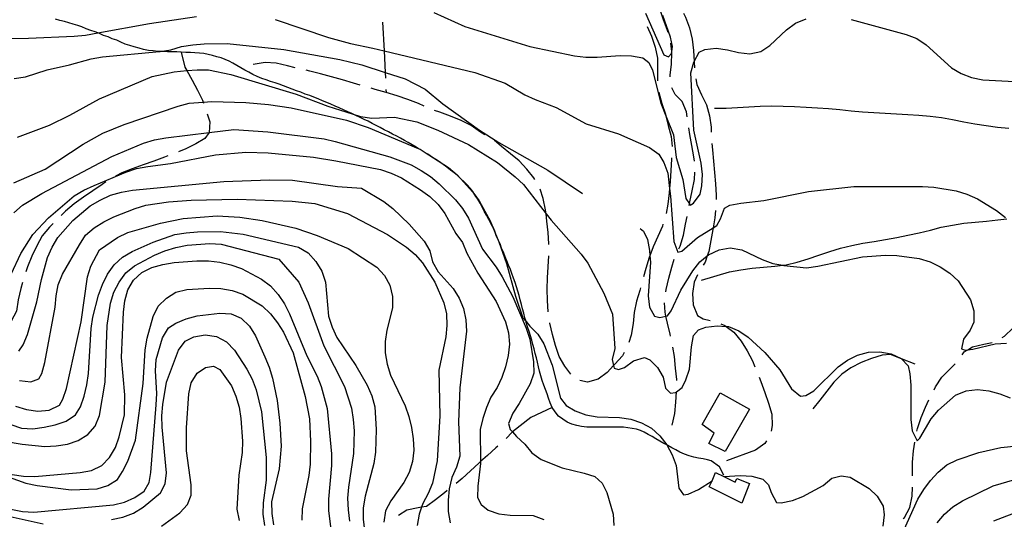
# Model space of a CAD drawing. Units: inches. Extents: x 659893 to 663614, y 4165758 to 4168142.
# Drawn here: x 661138 to 661576, y 4166085 to 4166307 of the extents above; entities that cross this region are included whole.
import ezdxf

# ---------------------------------------------------------------- set-up
doc = ezdxf.new("R2010")
doc.units = ezdxf.units.IN
doc.header["$MEASUREMENT"] = 0
doc.layers.add('Cartografia', color=7, linetype='Continuous')

msp = doc.modelspace()

# ---------------------------------------------------------------- linework, layer by layer
at = {"layer": 'Cartografia', "color": 7, "linetype": 'Continuous'}
for points in [[(661426.14, 4166301.84), (661425.92, 4166302.73), (661424.05, 4166307.38), (661422.55, 4166311.8), (661422.41, 4166312.19), (661421.93, 4166313.05), (661421.47, 4166313.87), (661420.46, 4166315.67)], [(661121.08, 4166299.02), (661141.5, 4166299.18), (661161.86, 4166300.09), (661166.92, 4166300.57), (661172.39, 4166301.58), (661195.3, 4166305.82), (661216.34, 4166308.85)], [(661450.85, 4166104.76), (661448.99, 4166108.45), (661445.27, 4166111.09), (661443.7, 4166111.54), (661441.75, 4166111.94), (661439.66, 4166112.25), (661437.57, 4166112.72), (661435.49, 4166113.31), (661433.38, 4166114.04), (661431.36, 4166114.95), (661429.52, 4166115.96), (661427.76, 4166116.93), (661426.01, 4166117.9), (661425.51, 4166118.18), (661424.25, 4166118.87), (661422.45, 4166119.87), (661420.69, 4166120.96), (661418.97, 4166121.9), (661417.21, 4166122.87), (661415.53, 4166123.8), (661413.82, 4166124.57), (661412.04, 4166125.19), (661410.14, 4166125.57), (661408.19, 4166125.87), (661406.25, 4166126.03), (661404.26, 4166126.08), (661402.22, 4166126.13), (661400.23, 4166126.16), (661398.2, 4166126.09), (661396.15, 4166126.13), (661394.12, 4166126.06), (661392.02, 4166126.11), (661389.9, 4166126.16), (661387.65, 4166126.35), (661385.5, 4166126.84), (661383.35, 4166127.45), (661381.22, 4166128.39), (661379.26, 4166129.61), (661377.36, 4166131.02), (661375.81, 4166132.85), (661374.59, 4166134.91), (661373.69, 4166136.91), (661372.95, 4166138.94), (661372.24, 4166140.91), (661371.53, 4166142.88), (661370.82, 4166144.85), (661370.09, 4166146.88), (661369.5, 4166148.91), (661368.89, 4166150.95), (661368.42, 4166153.01), (661367.97, 4166155), (661367.52, 4166156.94), (661366.94, 4166158.92), (661366.48, 4166160.91), (661365.9, 4166162.9), (661365.44, 4166164.89), (661364.88, 4166166.82), (661364.31, 4166168.74), (661363.6, 4166170.7), (661363, 4166172.74), (661362.9, 4166173.08), (661362.4, 4166174.79), (661361.94, 4166176.78), (661361.36, 4166178.76), (661360.9, 4166180.76), (661360.32, 4166182.74), (661359.86, 4166184.73), (661359.29, 4166186.66), (661358.73, 4166188.59), (661358.04, 4166190.49), (661357.33, 4166192.46), (661356.62, 4166194.43), (661355.94, 4166196.33), (661355.11, 4166198.16), (661354.41, 4166200.13), (661353.58, 4166201.96), (661352.87, 4166203.93), (661352.05, 4166205.76), (661351.34, 4166207.73), (661350.55, 4166209.49), (661349.69, 4166211.39), (661348.98, 4166213.36), (661348.21, 4166215.06), (661348.04, 4166215.38), (661347.29, 4166216.82), (661346.37, 4166218.6), (661345.3, 4166220.4), (661344.32, 4166222.26), (661343.37, 4166224.08), (661342.45, 4166225.85), (661341.44, 4166227.54), (661340.26, 4166229.21), (661340.06, 4166229.54), (661339.18, 4166231), (661338.11, 4166232.5), (661336.78, 4166233.91), (661335.41, 4166235.36), (661333.93, 4166236.68), (661333.74, 4166236.85), (661332.39, 4166238.05), (661330.92, 4166239.37), (661329.32, 4166240.55), (661327.67, 4166241.79), (661326.02, 4166243.02), (661324.42, 4166244.21), (661322.74, 4166245.25), (661320.89, 4166246.4), (661319.63, 4166247.34), (661319.27, 4166247.61), (661318.9, 4166247.82), (661317.59, 4166248.54), (661315.79, 4166249.65), (661314.9, 4166250.21), (661314.06, 4166250.73), (661312.3, 4166251.7), (661310.53, 4166252.79), (661308.81, 4166253.75), (661307.06, 4166254.71), (661305.38, 4166255.64), (661303.47, 4166256.49), (661301.7, 4166257.58), (661299.82, 4166258.41), (661298.05, 4166259.51), (661296.23, 4166260.32), (661294.4, 4166261.33), (661292.72, 4166262.26), (661290.93, 4166263.06), (661289.05, 4166263.89), (661287.11, 4166264.76), (661285.94, 4166265.41), (661285.35, 4166265.73), (661283.57, 4166266.53), (661281.7, 4166267.36), (661279.83, 4166268.19), (661277.96, 4166269.02), (661276.09, 4166269.85), (661274.29, 4166270.64), (661272.3, 4166271.33), (661270.35, 4166272.21), (661268.56, 4166273), (661266.66, 4166273.67), (661264.6, 4166274.38), (661262.78, 4166275.19), (661260.81, 4166275.76), (661258.89, 4166276.61), (661256.98, 4166277.28), (661254.92, 4166277.99), (661253.1, 4166278.8), (661251.27, 4166279.33), (661249.17, 4166279.93), (661247.29, 4166280.76), (661245.32, 4166281.33), (661243.33, 4166282.22), (661241.38, 4166283.08), (661239.54, 4166284.09), (661237.79, 4166285.06), (661235.99, 4166286.06), (661234.22, 4166287.16), (661232.5, 4166288.1), (661230.83, 4166289.03), (661229.11, 4166289.79), (661227.25, 4166290.44), (661225.34, 4166290.99), (661223.44, 4166291.53), (661221.42, 4166291.95), (661219.57, 4166292.36), (661217.65, 4166292.52), (661215.59, 4166292.7), (661213.6, 4166292.87), (661211.55, 4166292.92), (661209.49, 4166293.09), (661207.51, 4166293.14), (661205.46, 4166293.19), (661203.42, 4166293.24), (661201.37, 4166293.29), (661200.19, 4166293.31), (661199.2, 4166293.33), (661197.07, 4166293.64), (661194.95, 4166293.82), (661192.74, 4166294.28), (661190.7, 4166294.73), (661188.62, 4166295.33), (661186.64, 4166296.02), (661184.59, 4166296.61), (661182.6, 4166297.5), (661180.8, 4166298.29), (661178.81, 4166298.98), (661176.94, 4166299.81), (661174.96, 4166300.5), (661173.09, 4166301.33), (661172.39, 4166301.58), (661171.19, 4166302.01), (661169.21, 4166302.7), (661167.14, 4166303.41), (661165.27, 4166304.24), (661163.42, 4166304.89), (661161.45, 4166305.46), (661159.46, 4166306.15), (661157.62, 4166306.68), (661155.54, 4166307.1), (661153.55, 4166307.68)], [(661251.34, 4166307.58), (661275.09, 4166299.61), (661284.81, 4166296.83), (661294.71, 4166294.84), (661299.73, 4166293.64), (661340.08, 4166283.95), (661353.69, 4166279.24), (661362.36, 4166274.06), (661366.9, 4166271.93), (661376.31, 4166268.36), (661389.64, 4166261.19), (661404, 4166256.68), (661417.86, 4166250.59), (661421.97, 4166247.66), (661424.25, 4166243.91), (661425.98, 4166239.1), (661426.8, 4166232.33), (661427.2, 4166228.99), (661428.62, 4166208.69), (661430.47, 4166204.01), (661432.22, 4166204.43), (661439.17, 4166210.58), (661446.15, 4166214.89), (661447.74, 4166215.87), (661449.37, 4166218.84), (661451.22, 4166223.61), (661453.53, 4166224.85), (661458.54, 4166225.84), (661468.66, 4166226.93), (661488.59, 4166231), (661508.82, 4166233.18), (661539.34, 4166233.27), (661544.35, 4166232.98), (661554.34, 4166231.37), (661559.1, 4166229.78), (661563.76, 4166227.8), (661572.31, 4166222.48), (661576.31, 4166219.41)], [(661299.11, 4166306.44), (661299.73, 4166293.64), (661300.2, 4166284.01), (661300.32, 4166281.47)], [(661321.95, 4166310.71), (661335.7, 4166304.48), (661364.65, 4166295.61), (661384.47, 4166291.36), (661389.51, 4166290.82), (661394.62, 4166290.79), (661404.77, 4166291.5), (661409.77, 4166291.34), (661414.83, 4166290.54), (661417.59, 4166288.38), (661419.19, 4166284.95), (661422.88, 4166270.36), (661425.18, 4166264.65), (661428.57, 4166256.21), (661429.66, 4166246.09), (661432.62, 4166236.41), (661433.95, 4166227.85), (661435.59, 4166225.57), (661436.01, 4166224.98), (661437.46, 4166225.88), (661440.41, 4166229.74), (661441.2, 4166233.52), (661441.49, 4166238.53), (661440.76, 4166243.57), (661437.57, 4166258.34), (661436.17, 4166283.76), (661437.5, 4166288.61), (661437.66, 4166288.91), (661439.89, 4166293.05), (661442.46, 4166294.19), (661447.51, 4166294.8), (661452.56, 4166294.13), (661457.41, 4166292.8), (661462.45, 4166292.26), (661467.45, 4166293.38), (661471.41, 4166296.05), (661478.8, 4166303.01), (661482.86, 4166305.96), (661487.54, 4166307.81)], [(661416.01, 4166310.33), (661424.16, 4166291.81), (661426.28, 4166290.99), (661427.56, 4166292.39), (661427.75, 4166293.38), (661428.15, 4166295.52), (661427.12, 4166299.63), (661423.78, 4166309.28)], [(661432.97, 4166310.4), (661433.86, 4166308.63), (661435.62, 4166303.84), (661436.77, 4166298.86), (661437.41, 4166293.83), (661437.66, 4166288.91), (661437.67, 4166288.75), (661437.87, 4166286.11)], [(661507.62, 4166307.54), (661532.02, 4166300.92), (661536.79, 4166299.08), (661541.02, 4166296.28), (661552.21, 4166286.1), (661556.53, 4166283.58), (661561.18, 4166281.72), (661566.13, 4166280.78), (661591.3, 4166279.35)], [(661416.78, 4166304.46), (661418.67, 4166300.08), (661420.31, 4166295.27), (661421.33, 4166290.28), (661421.34, 4166285.18), (661421.34, 4166280.22)], [(661135.13, 4166281.36), (661140.17, 4166282.11), (661149.85, 4166285.09), (661159.72, 4166287.32), (661169.42, 4166290.05), (661174.45, 4166290.92), (661199.77, 4166293.25), (661200.19, 4166293.31), (661204.81, 4166294), (661209.65, 4166295.49), (661214.69, 4166296.23), (661219.75, 4166296.73), (661229.95, 4166296.95), (661255.12, 4166294.28), (661280.08, 4166289.8), (661289.91, 4166287.31), (661300.2, 4166284.01), (661309.16, 4166281.13), (661318.04, 4166276.49), (661325.82, 4166270.09), (661342.17, 4166258.27), (661350.74, 4166252.84), (661372.63, 4166240.53), (661388.04, 4166230.12)], [(661427.07, 4166282.04), (661427.07, 4166282.71), (661427.58, 4166287.73), (661427.83, 4166292.73), (661427.75, 4166293.38), (661427.28, 4166296.97)], [(661209.49, 4166293.09), (661211.04, 4166286.35), (661211.92, 4166284.79), (661214.3, 4166280.56), (661216.67, 4166276.09), (661218.91, 4166271.6), (661219.23, 4166270.72), (661219.37, 4166270.32)], [(661136.65, 4166255.19), (661150.82, 4166260.53), (661159.97, 4166264.99), (661173.19, 4166272.28), (661196.5, 4166282.21), (661206.39, 4166284.32), (661211.92, 4166284.79), (661216.53, 4166285.17), (661221.64, 4166285.16), (661231.55, 4166283.05), (661260.63, 4166274.38), (661274.7, 4166268.97), (661285.94, 4166265.41), (661289.2, 4166264.37), (661294.24, 4166263.71), (661304.43, 4166264.06), (661314.34, 4166261.96), (661323.64, 4166258.26), (661337.29, 4166251.92), (661350.21, 4166243.85), (661358.1, 4166237.59), (661361.76, 4166234.11), (661371.82, 4166221.06), (661374.04, 4166218.18), (661387.51, 4166203.13), (661390.45, 4166199.08), (661397.5, 4166185.71), (661401.35, 4166176.37), (661402.44, 4166161.14), (661401.26, 4166156.18), (661401.87, 4166153.57), (661402.14, 4166152.43), (661404.12, 4166151.73), (661406.72, 4166152.62), (661410.77, 4166155.57), (661415.61, 4166157.06), (661418.01, 4166156.01), (661421.41, 4166152.64), (661423.87, 4166148.28), (661424.99, 4166143.4), (661427.24, 4166141.19), (661429.38, 4166141.53), (661429.85, 4166141.88), (661432.36, 4166143.73), (661434.08, 4166147.1), (661435.66, 4166151.85), (661436.48, 4166161.89), (661437.4, 4166166.84), (661439.59, 4166169.35), (661442.92, 4166170.57), (661447.97, 4166171.18), (661451.91, 4166170.96), (661452.98, 4166170.9), (661457.63, 4166169.05), (661461.75, 4166166.13), (661469.18, 4166159.32), (661475.8, 4166151.65), (661481.1, 4166143.1), (661484.99, 4166139.9), (661487.39, 4166140.13), (661491.02, 4166142.27), (661501.73, 4166153.02), (661505.93, 4166155.85), (661510.44, 4166158.08), (661515.29, 4166159.45), (661520.37, 4166159.68), (661525.32, 4166158.76), (661529.87, 4166156.64), (661530.01, 4166156.49), (661532.87, 4166153.36), (661533.72, 4166149.86), (661534.08, 4166144.79), (661534.16, 4166129.47), (661534.66, 4166124.4), (661536.87, 4166120.02), (661538.16, 4166121.17), (661543.2, 4166129.83), (661546.4, 4166133.72), (661554.06, 4166140.34), (661558.72, 4166142.32), (661563.79, 4166142.82), (661568.82, 4166142.28), (661573.68, 4166140.96), (661578.33, 4166139.12)], [(661260.17, 4166286.12), (661256.74, 4166286.92), (661251.78, 4166288.07), (661246.77, 4166288.46), (661241.47, 4166287.59)], [(661289.14, 4166278.38), (661286.07, 4166279.2), (661281.2, 4166280.74), (661276.35, 4166282.03), (661271.5, 4166283.32), (661266.66, 4166284.61), (661265.04, 4166284.98)], [(661438.51, 4166281.15), (661438.95, 4166278.69), (661440.95, 4166274.05), (661443.19, 4166269.56), (661444.57, 4166264.73), (661445.21, 4166259.7), (661445.32, 4166257.37)], [(661317.61, 4166269.01), (661315.03, 4166270.16), (661310.26, 4166271.97), (661305.5, 4166273.65), (661300.64, 4166275.07), (661295.79, 4166276.36), (661293.93, 4166276.94)], [(661300.57, 4166276.47), (661300.64, 4166275.07)], [(661434.65, 4166264.28), (661434.32, 4166266.49), (661432.32, 4166271.13), (661429.21, 4166274.13), (661427.74, 4166277.19)], [(661421.95, 4166275.26), (661421.98, 4166275.05), (661423.37, 4166270.22), (661425, 4166265.41), (661425.18, 4166264.65), (661426.15, 4166260.43), (661427.42, 4166255.46), (661427.86, 4166251.04)], [(661135.05, 4166234.86), (661149.02, 4166240.94), (661165.83, 4166252.02), (661174.68, 4166256.97), (661184.14, 4166260.83), (661208.13, 4166269.03), (661212.99, 4166270.27), (661219.23, 4166270.72), (661223.14, 4166271), (661238.26, 4166270.55), (661248.31, 4166269.74), (661258.41, 4166268.29), (661283.09, 4166262.76), (661292.61, 4166259.47), (661314.9, 4166250.21), (661315.78, 4166249.84), (661318.9, 4166247.82), (661319.63, 4166247.34), (661328.46, 4166241.61), (661332.34, 4166238.41), (661333.74, 4166236.85), (661339.08, 4166230.89), (661340.06, 4166229.54), (661342.03, 4166226.83), (661346.97, 4166217.98), (661348.04, 4166215.38), (661350.82, 4166208.65), (661354.18, 4166199.01), (661358.27, 4166184.46), (661361.51, 4166174.81), (661362.9, 4166173.08), (661364.56, 4166171.02), (661368.22, 4166167.54), (661370.81, 4166163.19), (661374.54, 4166153.71), (661378.27, 4166139), (661380.75, 4166135.79), (661384.82, 4166133.38), (661389.47, 4166131.53), (661394.53, 4166130.74), (661404.53, 4166130.43), (661409.59, 4166129.65), (661414.34, 4166128.06), (661418.79, 4166125.68), (661422.44, 4166122.21), (661425.51, 4166118.18), (661425.52, 4166118.16), (661427.99, 4166113.8), (661429.73, 4166108.99), (661430.97, 4166098.89), (661433.03, 4166096.02), (661435.06, 4166096.22), (661439.71, 4166098.33), (661445.67, 4166102.27), (661445.67, 4166102.27)], [(661344.59, 4166256.21), (661342.59, 4166257.41), (661338.47, 4166260.31), (661334.02, 4166262.66), (661329.25, 4166264.47), (661324.48, 4166266.28), (661322.24, 4166267.12)], [(661577.71, 4166259.02), (661572.69, 4166259.53), (661567.65, 4166260.17), (661562.6, 4166260.93), (661557.67, 4166261.83), (661552.72, 4166262.85), (661547.79, 4166263.75), (661542.75, 4166264.39), (661537.74, 4166264.77), (661532.73, 4166265.15), (661527.73, 4166265.41), (661522.72, 4166265.79), (661517.6, 4166266.04), (661512.6, 4166266.29), (661507.58, 4166266.8), (661502.56, 4166267.31), (661497.54, 4166267.82), (661492.54, 4166268.08), (661487.54, 4166268.33), (661482.41, 4166268.7), (661477.3, 4166268.82), (661472.19, 4166268.94), (661467.1, 4166268.8), (661462.03, 4166268.54), (661456.96, 4166268.28), (661451.89, 4166268.02), (661446.79, 4166268.01)], [(661221.04, 4166265.6), (661222.18, 4166261.99), (661221.9, 4166257.27), (661221.9, 4166257.24), (661220, 4166254.63), (661216.04, 4166252.18), (661211.55, 4166249.94), (661208.25, 4166248.61)], [(661135.06, 4166221.57), (661138.83, 4166224.88), (661147.52, 4166230.06), (661178.62, 4166246.62), (661192.75, 4166252.47), (661197.59, 4166253.96), (661202.61, 4166254.83), (661221.9, 4166257.27), (661232.9, 4166258.66), (661247.95, 4166257.57), (661273.05, 4166254.38), (661278.01, 4166253.33), (661302.32, 4166246.36), (661311.73, 4166242.8), (661316.18, 4166240.42), (661320.41, 4166237.64), (661324.3, 4166234.44), (661331.5, 4166227.35), (661334.69, 4166223.44), (661337.29, 4166219.09), (661343.48, 4166205.26), (661349.62, 4166197.29), (661352.33, 4166193.08), (661357.03, 4166184.09), (661362.99, 4166170.1), (661364.61, 4166165.27), (661366.22, 4166155.21), (661366.34, 4166150.11), (661364.75, 4166145.36), (661359.86, 4166136.58), (661357.07, 4166132.35), (661355.1, 4166127.68), (661355.86, 4166125.08), (661356.82, 4166123.97), (661358.6, 4166121.89), (661362.37, 4166118.55), (661365.56, 4166114.65), (661369.68, 4166111.72), (661378.98, 4166108.03), (661388.79, 4166105.66), (661393.54, 4166104.07), (661396.76, 4166101.19), (661398.82, 4166097.05), (661401.68, 4166087.36), (661402.04, 4166082.29)], [(661437.83, 4166244.54), (661437.64, 4166246.43), (661436.62, 4166251.43), (661435.73, 4166256.44), (661435.36, 4166259.33)], [(661366.82, 4166236.4), (661366.45, 4166237.03), (661363.26, 4166240.91), (661359.82, 4166244.64), (661355.93, 4166247.81), (661352.03, 4166250.98), (661348.88, 4166253.65)], [(661445.64, 4166252.38), (661445.86, 4166249.56), (661446.25, 4166244.5), (661446.76, 4166239.46), (661447.15, 4166234.4), (661447.53, 4166229.34), (661447.48, 4166227.46)], [(661133.75, 4166194.24), (661138.11, 4166203.35), (661143.41, 4166211.91), (661150.36, 4166219.23), (661161.81, 4166229.03), (661166.15, 4166231.62), (661170.8, 4166233.73), (661184.8, 4166239.56), (661189.63, 4166241.18), (661194.64, 4166242.18), (661204.74, 4166243.41), (661224.67, 4166247.39), (661238.22, 4166248.58), (661248.23, 4166248.14), (661268.34, 4166246.26), (661278.34, 4166244.68), (661298.14, 4166240.72), (661302.89, 4166239.14), (661307.44, 4166237.02), (661316, 4166231.72), (661320.12, 4166228.8), (661323.79, 4166225.2), (661326.74, 4166221.14), (661331.69, 4166212.29), (661334.64, 4166208.23), (661336.62, 4166203.57), (661341.44, 4166194.71), (661349.69, 4166182.1), (661353.78, 4166172.91), (661355.14, 4166168.06), (661355.51, 4166162.99), (661354.97, 4166157.95), (661353.79, 4166152.99), (661352.21, 4166148.23), (661350.1, 4166143.68), (661347.31, 4166139.45), (661345.34, 4166134.79), (661343.63, 4166130.02), (661342.45, 4166125.06), (661342.64, 4166110.77), (661342.65, 4166109.87), (661341.45, 4166099.79), (661341.3, 4166094.79), (661342.88, 4166091.63), (661346.06, 4166089.12), (661350.82, 4166087.54), (661355.86, 4166086.88), (661366.1, 4166086.72), (661370.86, 4166085.01)], [(661203.58, 4166246.85), (661202.11, 4166246.31), (661197.32, 4166244.54), (661192.51, 4166242.91), (661187.72, 4166241.15), (661183.07, 4166239.27), (661180.3, 4166237.8)], [(661427.7, 4166246.05), (661427.67, 4166245.42), (661427.29, 4166240.41), (661427.03, 4166235.41), (661426.8, 4166232.33), (661426.65, 4166230.4), (661426.02, 4166225.37), (661425.25, 4166221.19)], [(661435.45, 4166224.83), (661435.59, 4166225.57), (661435.73, 4166226.36), (661436.76, 4166231.3), (661437.91, 4166236.27), (661438.06, 4166239.56)], [(661137.21, 4166159.95), (661139.12, 4166162.69), (661141.09, 4166167.36), (661145.17, 4166181.93), (661147.27, 4166191.85), (661150.04, 4166201.57), (661152.01, 4166206.23), (661154.53, 4166210.56), (661161.21, 4166218.11), (661169.01, 4166224.62), (661173.35, 4166227.21), (661178, 4166229.32), (661182.85, 4166230.69), (661187.88, 4166231.56), (661228.38, 4166235.49), (661248.75, 4166236.19), (661258.99, 4166236.03), (661279.06, 4166233.25), (661289.74, 4166232.5), (661299.64, 4166226.56), (661303.64, 4166223.5), (661310.85, 4166216.41), (661317.58, 4166208.88), (661320.05, 4166204.52), (661321.29, 4166199.66), (661323.76, 4166195.3), (661330.49, 4166187.78), (661333.2, 4166183.57), (661335.06, 4166178.89), (661336.05, 4166173.88), (661336.42, 4166168.81), (661333.5, 4166143.61), (661332.92, 4166128.48), (661333.38, 4166113.19), (661331.94, 4166108.32), (661329.96, 4166103.66), (661328.78, 4166098.69), (661328.25, 4166093.66), (661328.24, 4166088.55), (661329.11, 4166083.52)], [(661176, 4166235.26), (661174.28, 4166234.17), (661170.11, 4166231.33), (661165.94, 4166228.48), (661161.9, 4166225.52), (661158.04, 4166222.2), (661156, 4166220.32)], [(661373, 4166207.43), (661373, 4166207.74), (661372.74, 4166212.81), (661372.23, 4166217.86), (661371.82, 4166221.06), (661371.59, 4166222.89), (661370.57, 4166227.88), (661369.26, 4166232.05)], [(661137.59, 4166146.83), (661142.62, 4166146.3), (661146.2, 4166147.67), (661147.51, 4166149.97), (661148.82, 4166154.82), (661153.45, 4166179.55), (661153.86, 4166184.57), (661154.78, 4166189.51), (661156.63, 4166194.16), (661164.17, 4166207.29), (661166.96, 4166211.52), (661170.73, 4166214.82), (661175.06, 4166217.54), (661179.57, 4166219.77), (661188.92, 4166223.49), (661193.76, 4166224.98), (661203.85, 4166226.34), (661213.98, 4166227.2), (661234.39, 4166227.52), (661258.88, 4166226.7), (661268.94, 4166225.63), (661283.43, 4166221.16), (661301.32, 4166211.91), (661309.67, 4166206.2), (661313.56, 4166203), (661316.86, 4166199.23), (661322.29, 4166190.69), (661326.26, 4166181.37), (661327.5, 4166176.5), (661327.73, 4166171.42), (661327.2, 4166166.38), (661324.17, 4166151.52), (661324.49, 4166131.11), (661323.37, 4166111.07), (661321.26, 4166101.16), (661319.42, 4166096.51), (661317.04, 4166092.06), (661316.45, 4166090.43), (661315.33, 4166087.3), (661314.4, 4166082.35)], [(661135.76, 4166135.42), (661140.63, 4166133.97), (661145.69, 4166133.19), (661150.75, 4166133.68), (661155.26, 4166135.9), (661156.79, 4166138.61), (661158.5, 4166143.37), (661164.95, 4166173), (661167.73, 4166193.07), (661169.31, 4166197.82), (661173.08, 4166205.09), (661181.1, 4166210.59), (661185.75, 4166212.71), (661200.29, 4166216.93), (661210.32, 4166218.92), (661225.53, 4166220.14), (661235.55, 4166219.58), (661245.53, 4166218.12), (661260.42, 4166214.71), (661269.94, 4166211.42), (661283.79, 4166205.61), (661296.47, 4166197.39), (661299.9, 4166193.63), (661302.37, 4166189.27), (661303.49, 4166184.27), (661303.48, 4166179.16), (661300.98, 4166169.33), (661300.19, 4166164.27), (661300.18, 4166159.16), (661301.05, 4166154.14), (661302.54, 4166149.3), (661309.11, 4166135.63), (661310.72, 4166130.8), (661311.96, 4166125.94), (661312.71, 4166120.9), (661312.95, 4166115.81), (661312.41, 4166110.78), (661310.97, 4166105.91), (661308.59, 4166101.47), (661302.74, 4166093.23), (661300.36, 4166088.79), (661299.57, 4166083.85)], [(661430.87, 4166205.41), (661431.49, 4166206.68), (661432.9, 4166211.54), (661433.93, 4166216.49), (661434.55, 4166219.91)], [(661440.92, 4166191.58), (661453.42, 4166195.27), (661458.43, 4166196.16), (661463.46, 4166196.8), (661468.51, 4166197.31), (661473.55, 4166197.83), (661477.1, 4166198.19), (661478.6, 4166198.34), (661483.58, 4166199.48), (661488.4, 4166200.99), (661493.2, 4166202.63), (661498.01, 4166204.26), (661502.83, 4166205.77), (661507.81, 4166206.92), (661512.8, 4166207.94), (661517.82, 4166208.7), (661522.83, 4166209.59), (661527.84, 4166210.49), (661532.83, 4166211.5), (661537.82, 4166212.65), (661542.8, 4166213.79), (661547.64, 4166215.05), (661552.64, 4166216.07), (661557.66, 4166216.83), (661562.7, 4166217.35), (661567.75, 4166217.86), (661572.8, 4166218.37), (661576.91, 4166218.79)], [(661447.24, 4166222.47), (661446.91, 4166219.21), (661446.15, 4166214.89), (661446.02, 4166214.15), (661445.12, 4166209.21), (661444.22, 4166204.28), (661443.56, 4166202.41), (661442.54, 4166199.52), (661441.72, 4166198.26)], [(661152.46, 4166216.8), (661150.86, 4166215.09), (661147.68, 4166211.2), (661145.21, 4166206.74), (661142.99, 4166202.18), (661141.04, 4166197.52), (661140.31, 4166195.22)], [(661413.67, 4166214.46), (661415.13, 4166213.35), (661417.02, 4166209.7), (661417.89, 4166204.67), (661418.05, 4166202.42), (661418.25, 4166199.6), (661417.29, 4166184.56), (661417.9, 4166179.51), (661420.08, 4166175.5), (661422.44, 4166174.84), (661425.15, 4166175.51), (661425.81, 4166175.67), (661427.51, 4166177.88), (661431.73, 4166187.11), (661437.16, 4166195.68), (661440.22, 4166199.69), (661443.56, 4166202.41), (661444.13, 4166202.87), (661448.78, 4166204.99), (661453.8, 4166205.86), (661458.86, 4166205.07), (661467.97, 4166200.72), (661472.74, 4166199.01), (661477.1, 4166198.19), (661477.68, 4166198.08), (661487.75, 4166197.01), (661492.79, 4166197.76), (661512.69, 4166201.99), (661522.84, 4166202.72), (661527.85, 4166202.44), (661537.82, 4166201.11), (661542.68, 4166199.66), (661547.24, 4166197.42), (661551.47, 4166194.64), (661555.25, 4166191.3), (661560.68, 4166182.75), (661562.17, 4166177.92), (661562.15, 4166172.8), (661560.45, 4166169.32), (661557.52, 4166165.2), (661556.65, 4166161.03), (661558.24, 4166160.42), (661559.42, 4166160.58), (661561.78, 4166160.89), (661571.64, 4166163.25), (661576.73, 4166163.49)], [(661423.84, 4166216.4), (661423.57, 4166215.56), (661421.62, 4166210.9), (661419.54, 4166206.35), (661418.05, 4166202.42), (661417.73, 4166201.58), (661416.18, 4166196.71), (661415.19, 4166192.99)], [(661133.61, 4166127.29), (661138.38, 4166125.58), (661143.39, 4166125.3), (661148.43, 4166126.05), (661153.43, 4166127.17), (661158.25, 4166128.79), (661162.45, 4166131.62), (661164.66, 4166135.16), (661166.37, 4166139.92), (661167.55, 4166144.89), (661168.21, 4166149.94), (661169.46, 4166169.99), (661170.12, 4166175.04), (661172.74, 4166184.87), (661174.45, 4166189.64), (661176.69, 4166194.2), (661179.61, 4166198.32), (661183.37, 4166201.75), (661187.72, 4166204.34), (661197.03, 4166208.44), (661206.67, 4166211.8), (661211.69, 4166212.67), (661216.77, 4166213.04), (661226.98, 4166213.13), (661237.05, 4166212.07), (661261.63, 4166206.27), (661265.97, 4166203.63), (661269.4, 4166199.87), (661272.12, 4166195.54), (661273.74, 4166190.71), (661274.96, 4166175.5), (661276.58, 4166170.68), (661278.69, 4166166.03), (661287.18, 4166153.56), (661292.26, 4166144.73), (661294.24, 4166140.07), (661295.61, 4166135.22), (661296.21, 4166125.05), (661295.91, 4166114.93), (661295.25, 4166109.89), (661291.3, 4166095.32), (661290.51, 4166090.26), (661290.5, 4166085.15), (661290.99, 4166080.09)], [(661123.74, 4166121.1), (661138.69, 4166118.46), (661148.74, 4166117.52), (661153.83, 4166117.76), (661158.87, 4166118.5), (661163.69, 4166120.12), (661167.9, 4166122.83), (661171.24, 4166126.6), (661173.09, 4166131.25), (661175.6, 4166146.19), (661176.49, 4166171.32), (661178.07, 4166181.31), (661179.52, 4166186.17), (661181.89, 4166190.62), (661184.82, 4166194.74), (661188.72, 4166197.93), (661197.59, 4166202.62), (661202.26, 4166204.61), (661207.09, 4166206.1), (661212.11, 4166207.09), (661222.26, 4166207.82), (661227.27, 4166207.54), (661252.96, 4166200.84), (661261.86, 4166190.71), (661265.96, 4166181.4), (661272.92, 4166162.28), (661282.08, 4166144.26), (661285.19, 4166134.59), (661286.06, 4166129.57), (661286.43, 4166124.49), (661286.13, 4166114.37), (661283.87, 4166099.46), (661283.47, 4166094.44), (661283.71, 4166089.35), (661284.32, 4166084.3)], [(661372.76, 4166177.46), (661372.39, 4166182.44), (661372.25, 4166187.52), (661372.51, 4166192.52), (661372.77, 4166197.52), (661373, 4166202.43)], [(661134.24, 4166105), (661139.29, 4166104.34), (661144.29, 4166104.19), (661164.56, 4166105.9), (661169.59, 4166106.77), (661174.1, 4166109), (661177.58, 4166112.66), (661180.22, 4166117), (661181.93, 4166121.77), (661184.3, 4166131.58), (661184.46, 4166140.53), (661182.85, 4166157.12), (661183.83, 4166177.27), (661184.36, 4166182.3), (661185.68, 4166187.16), (661188.2, 4166191.49), (661191.95, 4166194.92), (661196.47, 4166197.15), (661201.32, 4166198.51), (661206.34, 4166199.38), (661216.49, 4166200.11), (661221.6, 4166200.1), (661226.64, 4166199.56), (661231.61, 4166198.38), (661236.37, 4166196.68), (661245.25, 4166192.04), (661249.25, 4166188.98), (661252.56, 4166185.21), (661255.39, 4166181.02), (661257.62, 4166176.51), (661265.43, 4166157.85), (661270.01, 4166148.84), (661271.75, 4166144.15), (661274.35, 4166134.44), (661276.31, 4166114.19), (661276.3, 4166109.07), (661274.95, 4166094), (661275.06, 4166088.9), (661276.92, 4166073.75)], [(661425.11, 4166186.34), (661425.28, 4166187.44), (661426.44, 4166192.4), (661427.73, 4166197.25), (661428.86, 4166200.85)], [(661439.19, 4166193.96), (661437.71, 4166190.61), (661436.95, 4166185.56), (661437.33, 4166180.5), (661439.21, 4166175.85), (661441.66, 4166174.31), (661444.81, 4166173.57)], [(661138.85, 4166190.44), (661138.08, 4166187.79), (661136.93, 4166182.83), (661136.17, 4166177.78), (661133.82, 4166173.34), (661131.36, 4166172.45), (661128.47, 4166173.3), (661127.43, 4166174.22)], [(661413.82, 4166188.18), (661413.48, 4166187), (661412.06, 4166182.14), (661411.03, 4166177.19), (661410.52, 4166172.17), (661409.76, 4166167.12), (661408.59, 4166163.82)], [(661130.84, 4166104.55), (661140.37, 4166101.13), (661145.32, 4166100.2), (661160.46, 4166098.22), (661172.03, 4166098.71), (661176.88, 4166100.07), (661181.09, 4166102.78), (661183.43, 4166106.33), (661185.67, 4166110.89), (661189.1, 4166120.29), (661192.53, 4166145.54), (661193.5, 4166160.58), (661194.29, 4166165.64), (661197.05, 4166175.36), (661199.29, 4166179.92), (661202.9, 4166183.47), (661207.11, 4166186.17), (661211.98, 4166187.41), (661222.14, 4166188.02), (661227.14, 4166187.86), (661232.08, 4166186.94), (661236.85, 4166185.23), (661245.52, 4166180.06), (661249.18, 4166176.59), (661252.26, 4166172.54), (661254.97, 4166168.33), (661259.3, 4166159.17), (661264.64, 4166139.76), (661266.62, 4166129.86), (661266.97, 4166119.67), (661266.8, 4166109.56), (661266.27, 4166104.53), (661263.36, 4166089.68), (661263.21, 4166084.68)], [(661427.22, 4166166.67), (661427.06, 4166167.48), (661425.8, 4166172.32), (661425.15, 4166175.51), (661424.78, 4166177.32), (661424.57, 4166181.38)], [(661114.03, 4166093.47), (661138.91, 4166088.6), (661143.92, 4166088.32), (661179.38, 4166091.5), (661184.24, 4166092.74), (661188.9, 4166094.72), (661192.96, 4166097.67), (661195.28, 4166101.48), (661196, 4166105.89), (661198.31, 4166136.01), (661198.59, 4166141.02), (661197.99, 4166151.18), (661198.4, 4166156.2), (661201.16, 4166165.93), (661203.8, 4166170.27), (661207.05, 4166172.37), (661211.71, 4166174.36), (661216.57, 4166175.6), (661226.67, 4166176.83), (661231.68, 4166176.55), (661236.22, 4166174.56), (661239.88, 4166171.09), (661242.47, 4166166.74), (661246.7, 4166157.44), (661248.68, 4166152.78), (661250.17, 4166147.94), (661252.17, 4166137.91), (661253.4, 4166127.81), (661254.01, 4166117.65), (661253.07, 4166107.59), (661249.64, 4166092.83), (661249.76, 4166087.73), (661250.5, 4166082.69)], [(661574.73, 4166166.03), (661575.76, 4166166.67), (661579.49, 4166170.11), (661582.52, 4166174.11), (661583.45, 4166176.03), (661584.13, 4166177.44)], [(661382.91, 4166149.73), (661380.2, 4166153.28), (661377.59, 4166157.6), (661375.95, 4166162.41), (661374.68, 4166167.37), (661373.54, 4166172.36), (661373.51, 4166172.52)], [(661449.56, 4166172.04), (661451.39, 4166171.35), (661451.91, 4166170.96), (661455.4, 4166168.32), (661458.6, 4166164.44), (661461.33, 4166160.13), (661463.7, 4166155.65), (661464.75, 4166153.02)], [(661178.48, 4166085.03), (661183.49, 4166086.03), (661188.3, 4166087.77), (661192.51, 4166090.48), (661200.32, 4166096.86), (661202.36, 4166100.89), (661202.91, 4166105.8), (661200.94, 4166126.05), (661200.83, 4166131.15), (661201.24, 4166136.17), (661202.95, 4166146.17), (661208.22, 4166160.35), (661211.28, 4166164.35), (661215.04, 4166166.38), (661220.07, 4166167.25), (661225.13, 4166166.47), (661229.57, 4166164.09), (661233.13, 4166160.34), (661238.67, 4166151.94), (661241.03, 4166147.44), (661242.88, 4166142.76), (661245.25, 4166132.9), (661247.21, 4166112.65), (661247.31, 4166102.44), (661245.99, 4166092.35), (661245.83, 4166087.35), (661246.58, 4166082.31)], [(661556.89, 4166158.23), (661557.87, 4166159.62), (661559.42, 4166160.58), (661561.58, 4166161.91), (661566.57, 4166163.06), (661570.31, 4166163.82)], [(661406.57, 4166159.26), (661405.87, 4166157.8), (661402.41, 4166154.14), (661401.87, 4166153.57), (661398.96, 4166150.47), (661394.93, 4166147.51), (661390.23, 4166146.14), (661386.89, 4166146.81)], [(661429.98, 4166146.89), (661430, 4166147.38), (661429.48, 4166152.43), (661428.97, 4166157.48), (661428.2, 4166161.77)], [(661536, 4166154.08), (661530.01, 4166156.49), (661525.1, 4166158.46), (661521.44, 4166158.08), (661516.61, 4166156.7), (661511.96, 4166154.83), (661507.47, 4166152.58), (661503.44, 4166149.62), (661499.85, 4166146.07), (661496.81, 4166142.07), (661493.64, 4166138.18), (661490.47, 4166134.29)], [(661200.74, 4166082.08), (661208.85, 4166087.98), (661212.33, 4166091.64), (661213.96, 4166095.89), (661213.9, 4166100.48), (661211.79, 4166115.6), (661211.82, 4166125.83), (661212.92, 4166140.88), (661213.97, 4166145.84), (661216.63, 4166150.06), (661220.33, 4166152.72), (661223.86, 4166153.19), (661226.68, 4166151.8), (661231.86, 4166144.51), (661233.84, 4166139.85), (661235.33, 4166135.01), (661236.08, 4166129.97), (661236.81, 4166119.82), (661236.53, 4166114.81), (661235.08, 4166104.71), (661234.25, 4166089.55), (661235.25, 4166084.54)], [(661544.45, 4166142.7), (661545.17, 4166144.06), (661547.93, 4166148.29), (661551.52, 4166151.84), (661553.82, 4166154.29)], [(661466.62, 4166148.39), (661467.45, 4166146.35), (661469.21, 4166141.55), (661470.72, 4166136.74), (661472.23, 4166131.92), (661472.49, 4166126.85), (661471.97, 4166124.38)], [(661427.99, 4166127.04), (661429.11, 4166132.25), (661429.5, 4166137.26), (661429.85, 4166141.88), (661429.85, 4166141.89)], [(661462.38, 4166134.07), (661451.53, 4166115.25), (661444.28, 4166118.85), (661446.62, 4166123.42), (661441.26, 4166127.22), (661449.26, 4166141.42), (661462.38, 4166134.07)], [(661536.86, 4166124.27), (661537.12, 4166125.52), (661538.66, 4166130.39), (661540.61, 4166135.05), (661542.16, 4166138.26)], [(661374.59, 4166134.91), (661365.06, 4166130.45), (661356.82, 4166123.97), (661356.68, 4166123.86), (661354.06, 4166121.08)], [(661469.94, 4166119.96), (661469.09, 4166118.86), (661465.06, 4166115.9), (661452.11, 4166111.13)], [(661531.12, 4166080.5), (661537.22, 4166093.99), (661539.87, 4166098.34), (661542.93, 4166102.34), (661546.27, 4166106.11), (661550.18, 4166109.3), (661554.69, 4166111.53), (661564.34, 4166114.77), (661574.21, 4166117), (661594.45, 4166119.09)], [(661534.85, 4166104.43), (661534.83, 4166105.4), (661534.82, 4166110.5), (661535.33, 4166115.52), (661535.9, 4166119.36)], [(661350.39, 4166117.68), (661349.48, 4166116.88), (661345.75, 4166113.44), (661342.64, 4166110.77), (661341.89, 4166110.12), (661338.16, 4166106.68), (661334.43, 4166103.24), (661331.75, 4166101.03)], [(661458.96, 4166092.28), (661444.45, 4166099.48), (661445.67, 4166102.27), (661447.25, 4166105.89), (661450.97, 4166104.09), (661455.97, 4166101.67), (661456.7, 4166103.27), (661462.28, 4166101.03), (661458.96, 4166092.28)], [(661450.95, 4166104.09), (661450.97, 4166104.09), (661458.39, 4166104.61), (661463.41, 4166104.21), (661468.27, 4166102.89), (661470.8, 4166100.45), (661471.91, 4166096.98), (661474.37, 4166092.62), (661476.44, 4166092.44), (661481.45, 4166093.44), (661486.12, 4166095.3), (661495.11, 4166100.13), (661499.01, 4166103.32), (661503.12, 4166104.48), (661507.14, 4166103.85), (661515.55, 4166098.79), (661519.21, 4166095.31), (661521.8, 4166090.96), (661522.19, 4166087.04), (661521.65, 4166082.01)], [(661545.77, 4166083.58), (661549.11, 4166087.36), (661552.88, 4166090.66), (661557.09, 4166093.37), (661570.76, 4166099.93), (661580.45, 4166102.79)], [(661327.89, 4166097.85), (661326.67, 4166096.84), (661322.65, 4166093.76), (661318.61, 4166090.8), (661316.45, 4166090.43), (661314.86, 4166090.16), (661309.86, 4166089.14), (661306.12, 4166086.76)], [(661530.76, 4166085.37), (661531.33, 4166085.93), (661533.68, 4166090.37), (661534.71, 4166095.32), (661534.91, 4166099.43)], [(661570.99, 4166084.37), (661594.64, 4166093.44)], [(661133.37, 4166086.4), (661148.13, 4166083.11)]]:
    msp.add_lwpolyline(points, dxfattribs=at)

doc.saveas('drawing.dxf')
